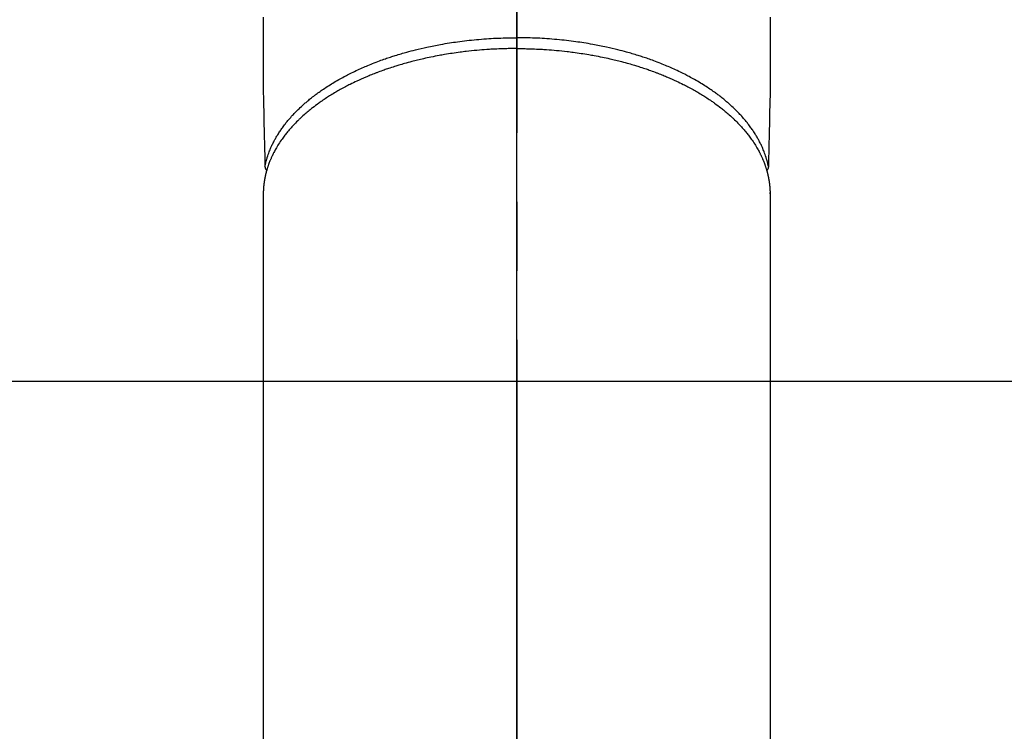
# Model space of a CAD drawing. Extents: x 56059 to 82185, y -21830 to -13430.
# Drawn here: x 71209 to 71298, y -14979 to -14915 of the extents above; entities that cross this region are included whole.
import ezdxf

# ---------------------------------------------------------------- set-up
doc = ezdxf.new("R2010")
doc.units = 0
doc.header["$LTSCALE"] = 50
doc.header["$MEASUREMENT"] = 0
doc.linetypes.add('CENTER2', pattern=[1.125, 0.75, -0.125, 0.125, -0.125])
doc.layers.get('0').update_dxf_attribs({"linetype": 'CONTINUOUS'})
for name, color, linetype in [('150-機器', 8, 'CONTINUOUS'), ('160-文字', 254, 'CONTINUOUS'), ('166-寸法B', 11, 'CONTINUOUS')]:
    doc.layers.add(name, color=color, linetype=linetype)
doc.styles.add('KH001', font='txt')
doc.dimstyles.new('KH1xx030', dxfattribs={"dimscale": 30, "dimtxt": 2, "dimasz": 0.6, "dimexe": 0.3, "dimexo": 1.2, "dimgap": 0.5, "dimtad": 3, "dimdec": 1, "dimdsep": 46, "dimlunit": 6, "dimtxsty": 'KH001', "dimblk": 'DOT', "dimcen": 1, "dimdle": 1, "dimclrd": 256, "dimclre": 256, "dimclrt": 256, "dimadec": 0, "dimazin": 0, "dimtfac": 1, "dimtdec": 1, "dimtix": 1, "dimtmove": 2, "dimatfit": 3, "dimldrblk": 'CLOSEDBLANK', "dimfxl": 1, "dimtolj": 1, "dimtzin": 0, "dimlwd": -1, "dimlwe": -1, "dimarcsym": 0})

# ---------------------------------------------------------------- blocks, each defined once
blk = doc.blocks.new('_ClosedBlank')
at = {"color": 0, "linetype": 'ByBlock', "lineweight": -2}
for p, q in [((-1, 0.1667), (0, 0)), ((-1, 0.1667), (-1, -0.1667)), ((0, 0), (-1, -0.1667))]:
    blk.add_line(p, q, dxfattribs=at)
blk = doc.blocks.new('_Dot')
at = {"color": 0, "linetype": 'ByBlock', "lineweight": -2}
blk.add_line((-0.5, 0), (-1, 0), dxfattribs=at)
at = {"color": 0, "linetype": 'ByBlock', "const_width": 0.5}
blk.add_lwpolyline([(-0.25, 0, 1), (0.25, 0, 1)], format="xyb", close=True, dxfattribs=at)

msp = doc.modelspace()

# ---------------------------------------------------------------- linework, layer by layer
at = {"layer": '150-機器', "color": 161, "linetype": 'CENTER2'}
msp.add_line((71253.655, -14606.346), (71253.655, -15097.788), dxfattribs=at)
at = {"layer": '150-機器', "color": 13, "linetype": 'Continuous'}
for p, q in [((71230.716, -14930.514), (71230.716, -15004.179)), ((71276.594, -14930.636), (71276.593, -14930.514)), ((71276.593, -14930.514), (71276.593, -15004.179))]:
    msp.add_line(p, q, dxfattribs=at)
for points in [[(71230.712, -14914.638), (71230.713, -14915.634), (71230.716, -14916.63), (71230.716, -14917.626), (71230.711, -14918.612), (71230.705, -14919.597), (71230.705, -14920.583), (71230.716, -14921.568), (71230.721, -14921.83), (71230.727, -14922.092), (71230.733, -14922.354), (71230.74, -14922.616), (71230.753, -14923.182), (71230.766, -14923.749), (71230.779, -14924.315), (71230.792, -14924.882), (71230.8, -14925.238), (71230.808, -14925.595), (71230.816, -14925.951), (71230.825, -14926.308), (71230.83, -14926.534), (71230.835, -14926.761), (71230.84, -14926.987), (71230.845, -14927.214), (71230.847, -14927.294), (71230.849, -14927.373), (71230.851, -14927.453), (71230.853, -14927.532), (71230.855, -14927.623), (71230.857, -14927.715), (71230.859, -14927.806), (71230.861, -14927.897), (71230.862, -14927.943), (71230.863, -14927.99), (71230.864, -14928.036), (71230.865, -14928.082), (71230.866, -14928.103), (71230.866, -14928.124), (71230.867, -14928.144), (71230.867, -14928.165), (71230.868, -14928.181), (71230.868, -14928.198), (71230.869, -14928.214), (71230.871, -14928.23), (71230.872, -14928.241), (71230.874, -14928.251), (71230.876, -14928.262), (71230.878, -14928.273), (71230.881, -14928.283), (71230.884, -14928.294), (71230.887, -14928.304), (71230.891, -14928.315), (71230.895, -14928.326), (71230.9, -14928.338), (71230.905, -14928.35), (71230.91, -14928.361), (71230.915, -14928.372), (71230.921, -14928.383), (71230.927, -14928.393), (71230.934, -14928.403), (71230.938, -14928.409), (71230.941, -14928.414), (71230.945, -14928.42), (71230.95, -14928.425), (71230.957, -14928.434), (71230.964, -14928.443), (71230.972, -14928.451), (71230.979, -14928.46), (71230.98, -14928.462), (71230.981, -14928.464), (71230.982, -14928.465), (71230.984, -14928.467), (71230.992, -14928.477), (71231.001, -14928.486), (71231.011, -14928.495), (71231.022, -14928.503)], [(71276.598, -14914.638), (71276.596, -14915.634), (71276.594, -14916.63), (71276.594, -14917.626), (71276.599, -14918.612), (71276.604, -14919.597), (71276.604, -14920.583), (71276.594, -14921.568), (71276.589, -14921.83), (71276.583, -14922.092), (71276.576, -14922.354), (71276.57, -14922.616), (71276.556, -14923.182), (71276.543, -14923.749), (71276.531, -14924.315), (71276.518, -14924.882), (71276.51, -14925.238), (71276.501, -14925.595), (71276.493, -14925.951), (71276.485, -14926.308), (71276.48, -14926.534), (71276.475, -14926.761), (71276.469, -14926.987), (71276.464, -14927.214), (71276.462, -14927.294), (71276.461, -14927.373), (71276.459, -14927.453), (71276.457, -14927.532), (71276.455, -14927.623), (71276.453, -14927.715), (71276.451, -14927.806), (71276.449, -14927.897), (71276.447, -14927.943), (71276.446, -14927.99), (71276.445, -14928.036), (71276.444, -14928.082), (71276.444, -14928.103), (71276.443, -14928.124), (71276.443, -14928.144), (71276.442, -14928.165), (71276.442, -14928.181), (71276.441, -14928.198), (71276.44, -14928.214), (71276.439, -14928.23), (71276.437, -14928.241), (71276.436, -14928.251), (71276.434, -14928.262), (71276.432, -14928.273), (71276.429, -14928.283), (71276.426, -14928.294), (71276.422, -14928.304), (71276.419, -14928.315), (71276.414, -14928.326), (71276.41, -14928.338), (71276.405, -14928.35), (71276.4, -14928.361), (71276.394, -14928.372), (71276.389, -14928.383), (71276.382, -14928.393), (71276.376, -14928.403), (71276.372, -14928.409), (71276.368, -14928.414), (71276.364, -14928.42), (71276.36, -14928.425), (71276.353, -14928.434), (71276.345, -14928.443), (71276.338, -14928.451), (71276.331, -14928.46), (71276.33, -14928.462), (71276.329, -14928.464), (71276.327, -14928.465), (71276.326, -14928.467), (71276.318, -14928.477), (71276.308, -14928.486), (71276.298, -14928.495), (71276.288, -14928.503)], [(71230.867, -14928.147), (71230.879, -14928.089), (71230.892, -14928.031), (71230.905, -14927.973), (71230.918, -14927.915), (71230.932, -14927.856), (71230.946, -14927.797), (71230.96, -14927.739), (71230.976, -14927.68), (71230.983, -14927.651), (71230.991, -14927.622), (71230.999, -14927.593), (71231.008, -14927.564), (71231.024, -14927.505), (71231.042, -14927.447), (71231.059, -14927.388), (71231.077, -14927.33), (71231.118, -14927.204), (71231.161, -14927.077), (71231.205, -14926.952), (71231.252, -14926.828), (71231.29, -14926.731), (71231.329, -14926.635), (71231.369, -14926.539), (71231.41, -14926.444), (71231.44, -14926.377), (71231.47, -14926.31), (71231.501, -14926.243), (71231.532, -14926.177), (71231.574, -14926.091), (71231.616, -14926.006), (71231.659, -14925.921), (71231.704, -14925.836), (71231.739, -14925.77), (71231.775, -14925.704), (71231.811, -14925.638), (71231.848, -14925.573), (71231.892, -14925.497), (71231.936, -14925.422), (71231.98, -14925.348), (71232.026, -14925.274), (71232.078, -14925.19), (71232.131, -14925.107), (71232.185, -14925.024), (71232.239, -14924.942), (71232.289, -14924.868), (71232.34, -14924.794), (71232.391, -14924.721), (71232.443, -14924.648), (71232.509, -14924.557), (71232.577, -14924.465), (71232.645, -14924.375), (71232.714, -14924.285), (71232.771, -14924.213), (71232.828, -14924.141), (71232.886, -14924.07), (71232.944, -14923.999), (71233.027, -14923.901), (71233.11, -14923.803), (71233.195, -14923.707), (71233.28, -14923.611), (71233.361, -14923.523), (71233.441, -14923.436), (71233.523, -14923.349), (71233.606, -14923.263), (71233.69, -14923.177), (71233.776, -14923.091), (71233.862, -14923.006), (71233.949, -14922.922), (71234.056, -14922.82), (71234.164, -14922.719), (71234.273, -14922.619), (71234.384, -14922.52), (71234.449, -14922.462), (71234.516, -14922.404), (71234.582, -14922.347), (71234.649, -14922.29), (71234.736, -14922.216), (71234.824, -14922.143), (71234.913, -14922.07), (71235.002, -14921.998), (71235.093, -14921.926), (71235.184, -14921.854), (71235.276, -14921.783), (71235.369, -14921.712), (71235.442, -14921.657), (71235.515, -14921.602), (71235.589, -14921.548), (71235.663, -14921.494), (71235.76, -14921.424), (71235.858, -14921.355), (71235.956, -14921.286), (71236.054, -14921.218), (71236.166, -14921.143), (71236.278, -14921.068), (71236.39, -14920.994), (71236.503, -14920.92), (71236.63, -14920.839), (71236.757, -14920.758), (71236.885, -14920.679), (71237.014, -14920.6), (71237.145, -14920.521), (71237.277, -14920.444), (71237.41, -14920.367), (71237.543, -14920.291), (71237.667, -14920.221), (71237.791, -14920.153), (71237.915, -14920.085), (71238.04, -14920.018), (71238.141, -14919.964), (71238.243, -14919.911), (71238.345, -14919.858), (71238.447, -14919.806), (71238.577, -14919.741), (71238.707, -14919.676), (71238.837, -14919.612), (71238.968, -14919.549), (71239.115, -14919.479), (71239.262, -14919.411), (71239.41, -14919.343), (71239.558, -14919.277), (71239.681, -14919.222), (71239.804, -14919.169), (71239.927, -14919.116), (71240.051, -14919.063), (71240.19, -14919.005), (71240.33, -14918.947), (71240.47, -14918.89), (71240.61, -14918.834), (71240.767, -14918.772), (71240.924, -14918.712), (71241.082, -14918.652), (71241.239, -14918.593), (71241.37, -14918.545), (71241.501, -14918.498), (71241.632, -14918.451), (71241.764, -14918.405), (71241.882, -14918.364), (71242, -14918.324), (71242.119, -14918.284), (71242.238, -14918.244), (71242.342, -14918.21), (71242.447, -14918.176), (71242.552, -14918.143), (71242.658, -14918.11), (71242.794, -14918.067), (71242.931, -14918.026), (71243.067, -14917.985), (71243.204, -14917.944), (71243.329, -14917.908), (71243.454, -14917.872), (71243.579, -14917.836), (71243.704, -14917.801), (71243.9, -14917.748), (71244.097, -14917.695), (71244.294, -14917.644), (71244.492, -14917.594), (71244.749, -14917.531), (71245.007, -14917.47), (71245.265, -14917.411), (71245.524, -14917.354), (71245.684, -14917.319), (71245.844, -14917.285), (71246.005, -14917.252), (71246.165, -14917.22), (71246.312, -14917.191), (71246.459, -14917.163), (71246.606, -14917.135), (71246.753, -14917.108), (71246.96, -14917.071), (71247.168, -14917.036), (71247.376, -14917.001), (71247.585, -14916.968), (71247.764, -14916.94), (71247.944, -14916.913), (71248.124, -14916.887), (71248.305, -14916.862), (71248.516, -14916.834), (71248.728, -14916.806), (71248.939, -14916.78), (71249.151, -14916.755), (71249.364, -14916.731), (71249.577, -14916.708), (71249.791, -14916.687), (71250.004, -14916.666), (71250.234, -14916.646), (71250.464, -14916.627), (71250.694, -14916.609), (71250.925, -14916.593), (71251.14, -14916.578), (71251.355, -14916.565), (71251.571, -14916.553), (71251.786, -14916.543), (71252.003, -14916.533), (71252.219, -14916.525), (71252.436, -14916.518), (71252.652, -14916.512), (71252.838, -14916.508), (71253.024, -14916.504), (71253.209, -14916.502), (71253.395, -14916.5), (71253.46, -14916.5), (71253.525, -14916.499), (71253.59, -14916.499), (71253.655, -14916.499)], [(71276.443, -14928.147), (71276.43, -14928.089), (71276.418, -14928.031), (71276.405, -14927.973), (71276.392, -14927.915), (71276.378, -14927.856), (71276.364, -14927.797), (71276.349, -14927.739), (71276.334, -14927.68), (71276.326, -14927.651), (71276.318, -14927.622), (71276.31, -14927.593), (71276.302, -14927.564), (71276.285, -14927.505), (71276.268, -14927.447), (71276.25, -14927.388), (71276.232, -14927.33), (71276.191, -14927.204), (71276.149, -14927.077), (71276.104, -14926.952), (71276.058, -14926.828), (71276.02, -14926.731), (71275.981, -14926.635), (71275.94, -14926.539), (71275.899, -14926.444), (71275.869, -14926.377), (71275.839, -14926.31), (71275.809, -14926.243), (71275.777, -14926.177), (71275.736, -14926.091), (71275.693, -14926.006), (71275.65, -14925.921), (71275.606, -14925.836), (71275.571, -14925.77), (71275.535, -14925.704), (71275.498, -14925.638), (71275.461, -14925.573), (71275.418, -14925.497), (71275.374, -14925.422), (71275.329, -14925.348), (71275.284, -14925.274), (71275.232, -14925.19), (71275.179, -14925.107), (71275.125, -14925.024), (71275.07, -14924.942), (71275.02, -14924.868), (71274.97, -14924.794), (71274.919, -14924.721), (71274.867, -14924.648), (71274.8, -14924.557), (71274.733, -14924.465), (71274.665, -14924.375), (71274.596, -14924.285), (71274.539, -14924.213), (71274.482, -14924.141), (71274.424, -14924.07), (71274.365, -14923.999), (71274.283, -14923.901), (71274.199, -14923.803), (71274.115, -14923.707), (71274.029, -14923.611), (71273.949, -14923.523), (71273.868, -14923.436), (71273.786, -14923.349), (71273.704, -14923.263), (71273.619, -14923.177), (71273.534, -14923.091), (71273.448, -14923.006), (71273.361, -14922.922), (71273.254, -14922.82), (71273.145, -14922.719), (71273.036, -14922.619), (71272.926, -14922.52), (71272.86, -14922.462), (71272.794, -14922.404), (71272.728, -14922.347), (71272.661, -14922.29), (71272.573, -14922.216), (71272.485, -14922.143), (71272.397, -14922.07), (71272.308, -14921.998), (71272.217, -14921.926), (71272.125, -14921.854), (71272.033, -14921.783), (71271.941, -14921.712), (71271.868, -14921.657), (71271.794, -14921.602), (71271.72, -14921.548), (71271.646, -14921.494), (71271.549, -14921.424), (71271.452, -14921.355), (71271.354, -14921.286), (71271.255, -14921.218), (71271.144, -14921.143), (71271.032, -14921.068), (71270.92, -14920.994), (71270.807, -14920.92), (71270.68, -14920.839), (71270.553, -14920.758), (71270.425, -14920.679), (71270.296, -14920.6), (71270.164, -14920.521), (71270.032, -14920.444), (71269.9, -14920.367), (71269.766, -14920.291), (71269.643, -14920.221), (71269.519, -14920.153), (71269.395, -14920.085), (71269.27, -14920.018), (71269.168, -14919.964), (71269.067, -14919.911), (71268.965, -14919.858), (71268.863, -14919.806), (71268.733, -14919.741), (71268.603, -14919.676), (71268.472, -14919.612), (71268.341, -14919.549), (71268.195, -14919.479), (71268.047, -14919.411), (71267.9, -14919.343), (71267.752, -14919.277), (71267.629, -14919.222), (71267.506, -14919.169), (71267.383, -14919.116), (71267.259, -14919.063), (71267.12, -14919.005), (71266.98, -14918.947), (71266.84, -14918.89), (71266.7, -14918.834), (71266.543, -14918.772), (71266.386, -14918.712), (71266.228, -14918.652), (71266.07, -14918.593), (71265.939, -14918.545), (71265.808, -14918.498), (71265.677, -14918.451), (71265.546, -14918.405), (71265.427, -14918.364), (71265.309, -14918.324), (71265.191, -14918.284), (71265.072, -14918.244), (71264.967, -14918.21), (71264.862, -14918.176), (71264.757, -14918.143), (71264.652, -14918.11), (71264.516, -14918.067), (71264.379, -14918.026), (71264.242, -14917.985), (71264.105, -14917.944), (71263.981, -14917.908), (71263.856, -14917.872), (71263.731, -14917.836), (71263.606, -14917.801), (71263.409, -14917.748), (71263.212, -14917.695), (71263.015, -14917.644), (71262.818, -14917.594), (71262.56, -14917.531), (71262.303, -14917.47), (71262.044, -14917.411), (71261.786, -14917.354), (71261.625, -14917.319), (71261.465, -14917.285), (71261.305, -14917.252), (71261.144, -14917.22), (71260.998, -14917.191), (71260.851, -14917.163), (71260.704, -14917.135), (71260.557, -14917.108), (71260.349, -14917.071), (71260.141, -14917.036), (71259.933, -14917.001), (71259.725, -14916.968), (71259.545, -14916.94), (71259.365, -14916.913), (71259.185, -14916.887), (71259.005, -14916.862), (71258.793, -14916.834), (71258.582, -14916.806), (71258.37, -14916.78), (71258.158, -14916.755), (71257.945, -14916.731), (71257.732, -14916.708), (71257.519, -14916.687), (71257.305, -14916.666), (71257.075, -14916.646), (71256.845, -14916.627), (71256.615, -14916.609), (71256.385, -14916.593), (71256.17, -14916.578), (71255.954, -14916.565), (71255.739, -14916.553), (71255.523, -14916.543), (71255.307, -14916.533), (71255.09, -14916.525), (71254.874, -14916.518), (71254.657, -14916.512), (71254.472, -14916.508), (71254.286, -14916.504), (71254.1, -14916.502), (71253.914, -14916.5), (71253.85, -14916.5), (71253.785, -14916.499), (71253.72, -14916.499), (71253.655, -14916.499)], [(71253.655, -14917.48), (71253.537, -14917.481), (71253.42, -14917.481), (71253.302, -14917.481), (71253.185, -14917.482), (71253.04, -14917.484), (71252.896, -14917.486), (71252.752, -14917.49), (71252.607, -14917.493), (71252.517, -14917.496), (71252.427, -14917.499), (71252.336, -14917.502), (71252.246, -14917.505), (71252.048, -14917.513), (71251.85, -14917.522), (71251.652, -14917.531), (71251.454, -14917.541), (71251.328, -14917.548), (71251.202, -14917.556), (71251.076, -14917.564), (71250.951, -14917.572), (71250.725, -14917.588), (71250.5, -14917.606), (71250.275, -14917.624), (71250.05, -14917.644), (71249.811, -14917.667), (71249.572, -14917.691), (71249.334, -14917.717), (71249.096, -14917.744), (71248.954, -14917.76), (71248.813, -14917.777), (71248.671, -14917.795), (71248.53, -14917.813), (71248.354, -14917.837), (71248.179, -14917.861), (71248.003, -14917.886), (71247.828, -14917.912), (71247.654, -14917.939), (71247.48, -14917.966), (71247.306, -14917.995), (71247.132, -14918.024), (71247.011, -14918.045), (71246.89, -14918.066), (71246.77, -14918.088), (71246.649, -14918.11), (71246.46, -14918.145), (71246.272, -14918.181), (71246.084, -14918.218), (71245.896, -14918.256), (71245.727, -14918.291), (71245.558, -14918.327), (71245.389, -14918.364), (71245.22, -14918.402), (71245.086, -14918.432), (71244.952, -14918.464), (71244.818, -14918.495), (71244.684, -14918.528), (71244.552, -14918.56), (71244.42, -14918.593), (71244.288, -14918.627), (71244.156, -14918.661), (71243.992, -14918.705), (71243.829, -14918.749), (71243.665, -14918.794), (71243.502, -14918.84), (71243.373, -14918.877), (71243.244, -14918.914), (71243.115, -14918.952), (71242.987, -14918.99), (71242.891, -14919.019), (71242.796, -14919.049), (71242.7, -14919.078), (71242.605, -14919.108), (71242.463, -14919.153), (71242.321, -14919.199), (71242.18, -14919.245), (71242.039, -14919.293), (71241.946, -14919.324), (71241.854, -14919.356), (71241.761, -14919.389), (71241.668, -14919.421), (71241.53, -14919.47), (71241.393, -14919.52), (71241.255, -14919.57), (71241.118, -14919.621), (71241.058, -14919.643), (71240.997, -14919.666), (71240.937, -14919.688), (71240.877, -14919.711), (71240.758, -14919.758), (71240.638, -14919.804), (71240.519, -14919.852), (71240.401, -14919.9), (71240.298, -14919.942), (71240.195, -14919.984), (71240.093, -14920.027), (71239.991, -14920.07), (71239.79, -14920.157), (71239.59, -14920.245), (71239.39, -14920.335), (71239.192, -14920.426), (71239.039, -14920.498), (71238.886, -14920.571), (71238.734, -14920.645), (71238.582, -14920.72), (71238.474, -14920.774), (71238.366, -14920.829), (71238.259, -14920.885), (71238.152, -14920.941), (71238.033, -14921.004), (71237.914, -14921.067), (71237.796, -14921.132), (71237.679, -14921.196), (71237.576, -14921.254), (71237.473, -14921.312), (71237.371, -14921.371), (71237.269, -14921.431), (71237.156, -14921.497), (71237.044, -14921.565), (71236.932, -14921.632), (71236.82, -14921.701), (71236.723, -14921.762), (71236.626, -14921.823), (71236.529, -14921.885), (71236.433, -14921.947), (71236.327, -14922.017), (71236.221, -14922.088), (71236.115, -14922.16), (71236.01, -14922.232), (71235.942, -14922.279), (71235.873, -14922.327), (71235.805, -14922.376), (71235.737, -14922.424), (71235.592, -14922.529), (71235.449, -14922.635), (71235.307, -14922.743), (71235.165, -14922.852), (71235.091, -14922.911), (71235.018, -14922.969), (71234.944, -14923.029), (71234.871, -14923.088), (71234.779, -14923.165), (71234.687, -14923.241), (71234.596, -14923.319), (71234.505, -14923.397), (71234.407, -14923.483), (71234.31, -14923.57), (71234.213, -14923.658), (71234.117, -14923.747), (71234.07, -14923.791), (71234.023, -14923.835), (71233.976, -14923.88), (71233.93, -14923.924), (71233.83, -14924.022), (71233.731, -14924.12), (71233.633, -14924.22), (71233.536, -14924.32), (71233.458, -14924.402), (71233.382, -14924.484), (71233.306, -14924.567), (71233.231, -14924.65), (71233.149, -14924.742), (71233.069, -14924.835), (71232.99, -14924.928), (71232.911, -14925.022), (71232.85, -14925.097), (71232.79, -14925.172), (71232.73, -14925.247), (71232.671, -14925.324), (71232.606, -14925.408), (71232.542, -14925.494), (71232.479, -14925.58), (71232.417, -14925.667), (71232.336, -14925.781), (71232.258, -14925.896), (71232.18, -14926.013), (71232.105, -14926.13), (71232.038, -14926.237), (71231.972, -14926.345), (71231.908, -14926.453), (71231.845, -14926.562), (71231.801, -14926.641), (71231.758, -14926.72), (71231.716, -14926.799), (71231.674, -14926.878), (71231.648, -14926.928), (71231.623, -14926.978), (71231.598, -14927.028), (71231.573, -14927.078), (71231.554, -14927.118), (71231.534, -14927.157), (71231.515, -14927.197), (71231.496, -14927.237), (71231.469, -14927.297), (71231.441, -14927.357), (71231.415, -14927.417), (71231.388, -14927.478), (71231.371, -14927.518), (71231.354, -14927.558), (71231.337, -14927.599), (71231.321, -14927.639), (71231.288, -14927.72), (71231.257, -14927.801), (71231.226, -14927.882), (71231.196, -14927.963), (71231.18, -14928.009), (71231.163, -14928.055), (71231.148, -14928.101), (71231.132, -14928.147), (71231.117, -14928.192), (71231.102, -14928.238), (71231.088, -14928.284), (71231.073, -14928.33), (71231.065, -14928.355), (71231.057, -14928.381), (71231.05, -14928.406), (71231.042, -14928.432), (71231.037, -14928.45), (71231.032, -14928.467), (71231.027, -14928.485), (71231.022, -14928.503), (71231.011, -14928.541), (71231, -14928.58), (71230.989, -14928.618), (71230.979, -14928.657), (71230.975, -14928.672), (71230.971, -14928.688), (71230.967, -14928.703), (71230.963, -14928.718), (71230.957, -14928.739), (71230.952, -14928.76), (71230.947, -14928.78), (71230.942, -14928.801), (71230.935, -14928.826), (71230.929, -14928.852), (71230.923, -14928.877), (71230.917, -14928.903), (71230.912, -14928.924), (71230.908, -14928.944), (71230.903, -14928.965), (71230.899, -14928.986), (71230.892, -14929.016), (71230.885, -14929.047), (71230.878, -14929.078), (71230.872, -14929.108), (71230.866, -14929.139), (71230.86, -14929.17), (71230.854, -14929.201), (71230.848, -14929.232), (71230.842, -14929.263), (71230.837, -14929.294), (71230.831, -14929.325), (71230.826, -14929.356), (71230.822, -14929.376), (71230.819, -14929.397), (71230.815, -14929.417), (71230.812, -14929.438), (71230.807, -14929.468), (71230.802, -14929.499), (71230.798, -14929.53), (71230.793, -14929.561), (71230.789, -14929.592), (71230.784, -14929.623), (71230.78, -14929.654), (71230.776, -14929.685), (71230.774, -14929.706), (71230.771, -14929.726), (71230.769, -14929.747), (71230.766, -14929.768), (71230.762, -14929.809), (71230.757, -14929.85), (71230.753, -14929.891), (71230.749, -14929.932), (71230.746, -14929.963), (71230.744, -14929.995), (71230.741, -14930.026), (71230.738, -14930.057), (71230.736, -14930.088), (71230.733, -14930.119), (71230.731, -14930.15), (71230.729, -14930.181), (71230.728, -14930.212), (71230.726, -14930.243), (71230.725, -14930.274), (71230.723, -14930.305), (71230.722, -14930.336), (71230.721, -14930.368), (71230.719, -14930.399), (71230.718, -14930.43), (71230.718, -14930.451), (71230.717, -14930.472), (71230.717, -14930.493), (71230.716, -14930.514)], [(71253.655, -14917.48), (71253.772, -14917.481), (71253.89, -14917.481), (71254.007, -14917.481), (71254.125, -14917.482), (71254.269, -14917.484), (71254.414, -14917.486), (71254.558, -14917.49), (71254.702, -14917.493), (71254.793, -14917.496), (71254.883, -14917.499), (71254.973, -14917.502), (71255.063, -14917.505), (71255.261, -14917.513), (71255.459, -14917.522), (71255.657, -14917.531), (71255.855, -14917.541), (71255.981, -14917.548), (71256.107, -14917.556), (71256.233, -14917.564), (71256.359, -14917.572), (71256.584, -14917.588), (71256.809, -14917.606), (71257.035, -14917.624), (71257.26, -14917.644), (71257.498, -14917.667), (71257.737, -14917.691), (71257.976, -14917.717), (71258.214, -14917.744), (71258.356, -14917.76), (71258.497, -14917.777), (71258.638, -14917.795), (71258.78, -14917.813), (71258.955, -14917.837), (71259.131, -14917.861), (71259.306, -14917.886), (71259.482, -14917.912), (71259.656, -14917.939), (71259.83, -14917.966), (71260.004, -14917.995), (71260.178, -14918.024), (71260.299, -14918.045), (71260.419, -14918.066), (71260.54, -14918.088), (71260.661, -14918.11), (71260.849, -14918.145), (71261.037, -14918.181), (71261.226, -14918.218), (71261.414, -14918.256), (71261.583, -14918.291), (71261.752, -14918.327), (71261.921, -14918.364), (71262.09, -14918.402), (71262.224, -14918.432), (71262.358, -14918.464), (71262.492, -14918.495), (71262.625, -14918.528), (71262.758, -14918.56), (71262.89, -14918.593), (71263.022, -14918.627), (71263.154, -14918.661), (71263.318, -14918.705), (71263.481, -14918.749), (71263.644, -14918.794), (71263.807, -14918.84), (71263.936, -14918.877), (71264.065, -14918.914), (71264.194, -14918.952), (71264.323, -14918.99), (71264.418, -14919.019), (71264.514, -14919.049), (71264.609, -14919.078), (71264.705, -14919.108), (71264.847, -14919.153), (71264.988, -14919.199), (71265.129, -14919.245), (71265.27, -14919.293), (71265.363, -14919.324), (71265.456, -14919.356), (71265.549, -14919.389), (71265.641, -14919.421), (71265.779, -14919.47), (71265.917, -14919.52), (71266.055, -14919.57), (71266.192, -14919.621), (71266.252, -14919.643), (71266.312, -14919.666), (71266.372, -14919.688), (71266.432, -14919.711), (71266.552, -14919.758), (71266.671, -14919.804), (71266.79, -14919.852), (71266.909, -14919.9), (71267.012, -14919.942), (71267.114, -14919.984), (71267.217, -14920.027), (71267.319, -14920.07), (71267.52, -14920.157), (71267.72, -14920.245), (71267.919, -14920.335), (71268.118, -14920.426), (71268.271, -14920.498), (71268.424, -14920.571), (71268.576, -14920.645), (71268.727, -14920.72), (71268.835, -14920.774), (71268.943, -14920.829), (71269.051, -14920.885), (71269.158, -14920.941), (71269.277, -14921.004), (71269.395, -14921.067), (71269.513, -14921.132), (71269.631, -14921.196), (71269.734, -14921.254), (71269.836, -14921.312), (71269.939, -14921.371), (71270.041, -14921.431), (71270.154, -14921.497), (71270.266, -14921.565), (71270.378, -14921.632), (71270.489, -14921.701), (71270.587, -14921.762), (71270.684, -14921.823), (71270.78, -14921.885), (71270.876, -14921.947), (71270.983, -14922.017), (71271.089, -14922.088), (71271.194, -14922.16), (71271.299, -14922.232), (71271.368, -14922.279), (71271.436, -14922.327), (71271.505, -14922.376), (71271.573, -14922.424), (71271.717, -14922.529), (71271.861, -14922.635), (71272.003, -14922.743), (71272.144, -14922.852), (71272.218, -14922.911), (71272.292, -14922.969), (71272.365, -14923.029), (71272.438, -14923.088), (71272.531, -14923.165), (71272.622, -14923.241), (71272.714, -14923.319), (71272.804, -14923.397), (71272.902, -14923.483), (71273, -14923.57), (71273.096, -14923.658), (71273.192, -14923.747), (71273.239, -14923.791), (71273.286, -14923.835), (71273.333, -14923.88), (71273.38, -14923.924), (71273.48, -14924.022), (71273.579, -14924.12), (71273.677, -14924.22), (71273.774, -14924.32), (71273.851, -14924.402), (71273.928, -14924.484), (71274.004, -14924.567), (71274.079, -14924.65), (71274.16, -14924.742), (71274.24, -14924.835), (71274.32, -14924.928), (71274.398, -14925.022), (71274.459, -14925.097), (71274.52, -14925.172), (71274.579, -14925.247), (71274.638, -14925.324), (71274.703, -14925.408), (71274.767, -14925.494), (71274.83, -14925.58), (71274.893, -14925.667), (71274.973, -14925.781), (71275.052, -14925.896), (71275.129, -14926.013), (71275.205, -14926.13), (71275.272, -14926.237), (71275.337, -14926.345), (71275.402, -14926.453), (71275.464, -14926.562), (71275.508, -14926.641), (71275.552, -14926.72), (71275.594, -14926.799), (71275.636, -14926.878), (71275.661, -14926.928), (71275.687, -14926.978), (71275.712, -14927.028), (71275.737, -14927.078), (71275.756, -14927.118), (71275.775, -14927.157), (71275.794, -14927.197), (71275.813, -14927.237), (71275.841, -14927.297), (71275.868, -14927.357), (71275.895, -14927.417), (71275.921, -14927.478), (71275.938, -14927.518), (71275.955, -14927.558), (71275.972, -14927.599), (71275.989, -14927.639), (71276.021, -14927.72), (71276.053, -14927.801), (71276.084, -14927.882), (71276.114, -14927.963), (71276.13, -14928.009), (71276.146, -14928.055), (71276.162, -14928.101), (71276.178, -14928.147), (71276.193, -14928.192), (71276.207, -14928.238), (71276.222, -14928.284), (71276.236, -14928.33), (71276.244, -14928.355), (71276.252, -14928.381), (71276.26, -14928.406), (71276.268, -14928.432), (71276.273, -14928.45), (71276.278, -14928.467), (71276.283, -14928.485), (71276.288, -14928.503), (71276.299, -14928.541), (71276.31, -14928.58), (71276.321, -14928.618), (71276.331, -14928.657), (71276.335, -14928.672), (71276.339, -14928.688), (71276.343, -14928.703), (71276.347, -14928.718), (71276.352, -14928.739), (71276.357, -14928.76), (71276.363, -14928.78), (71276.368, -14928.801), (71276.374, -14928.826), (71276.381, -14928.852), (71276.387, -14928.877), (71276.393, -14928.903), (71276.397, -14928.924), (71276.402, -14928.944), (71276.406, -14928.965), (71276.411, -14928.986), (71276.418, -14929.016), (71276.424, -14929.047), (71276.431, -14929.078), (71276.438, -14929.108), (71276.444, -14929.139), (71276.45, -14929.17), (71276.456, -14929.201), (71276.462, -14929.232), (71276.467, -14929.263), (71276.473, -14929.294), (71276.478, -14929.325), (71276.484, -14929.356), (71276.487, -14929.376), (71276.491, -14929.397), (71276.494, -14929.417), (71276.498, -14929.438), (71276.503, -14929.468), (71276.507, -14929.499), (71276.512, -14929.53), (71276.516, -14929.561), (71276.521, -14929.592), (71276.525, -14929.623), (71276.529, -14929.654), (71276.533, -14929.685), (71276.536, -14929.706), (71276.539, -14929.726), (71276.541, -14929.747), (71276.543, -14929.768), (71276.548, -14929.809), (71276.552, -14929.85), (71276.556, -14929.891), (71276.56, -14929.932), (71276.563, -14929.963), (71276.566, -14929.995), (71276.569, -14930.026), (71276.571, -14930.057), (71276.574, -14930.088), (71276.576, -14930.119), (71276.578, -14930.15), (71276.58, -14930.181), (71276.582, -14930.212), (71276.584, -14930.243), (71276.585, -14930.274), (71276.586, -14930.305), (71276.588, -14930.336), (71276.589, -14930.368), (71276.59, -14930.399), (71276.591, -14930.43), (71276.592, -14930.451), (71276.592, -14930.472), (71276.593, -14930.493), (71276.593, -14930.514)]]:
    msp.add_lwpolyline(points, dxfattribs=at)
at = {"layer": '150-機器', "color": 13}
for radius in [90.5, 80.5]:
    msp.add_circle((71253.64, -14947.582), radius, dxfattribs=at)
at = {"layer": '166-寸法B'}
for p, q in [((71253.64, -14816.346), (71253.64, -15074.658)), ((71121.24, -14947.582), (71386.041, -14947.582))]:
    msp.add_line(p, q, dxfattribs=at)

# ---------------------------------------------------------------- leaders
at = {"layer": '160-文字', "annotation_type": 0, "has_hookline": 1, "hookline_direction": 1}
for points, text_width in [([(71813.64, -14722.656), (71613.27, -16659.945), (71595.27, -16659.945)], 1240.203), ([(72083.64, -14729.417), (71863.918, -16904.966), (71845.918, -16904.966)], 1630.051)]:
    msp.add_leader(points, dimstyle='KH1xx030', override={"dimgap": 0.5, "dimtad": 1}, dxfattribs=dict(at, text_width=text_width))
at = {"layer": '160-文字'}
msp.add_leader([(71373.655, -14742.582), (71098.424, -16432.246)], dimstyle='KH1xx030', override={"dimgap": 0.5, "dimtad": 1}, dxfattribs=at)

doc.saveas('drawing.dxf')
